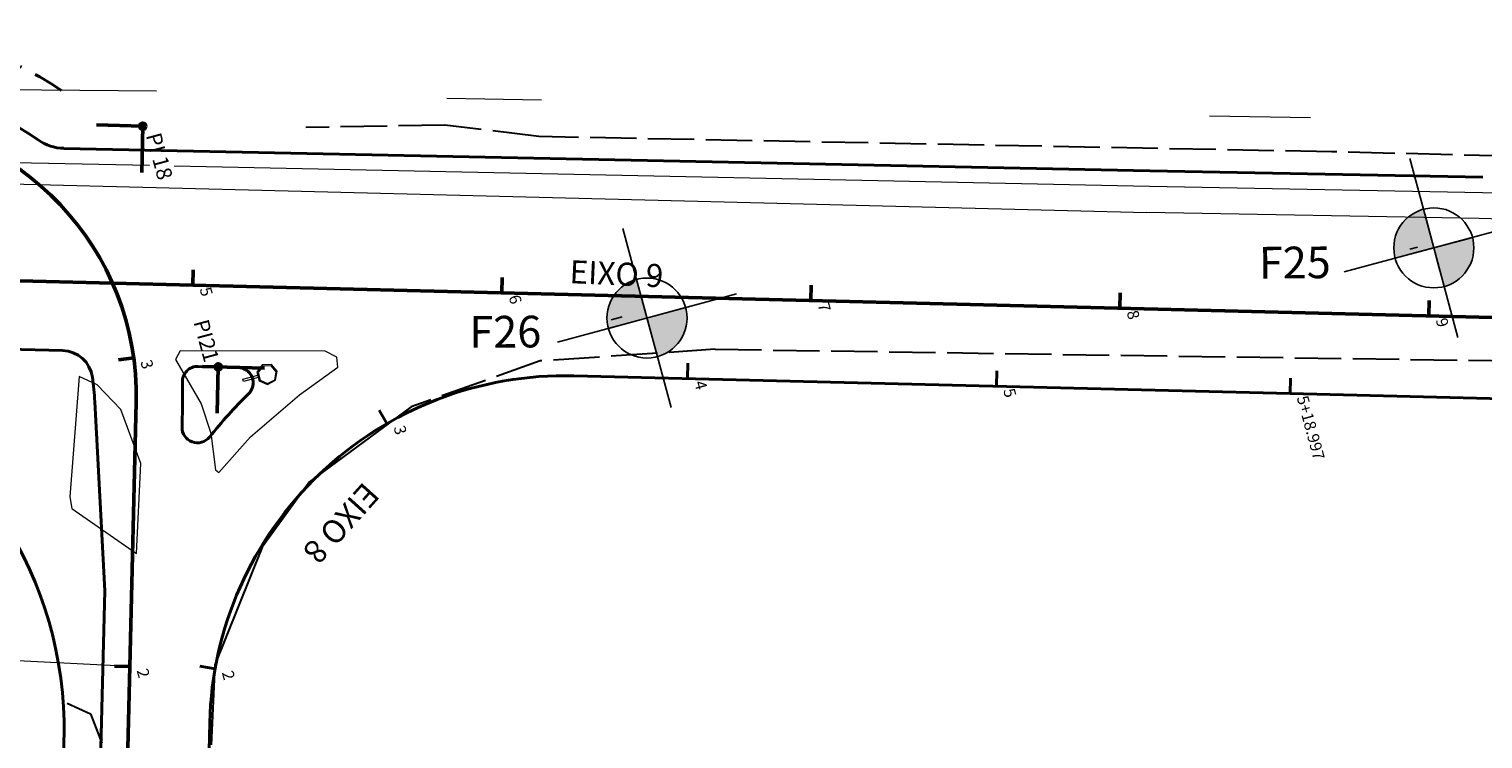
# Model space of a CAD drawing. Extents: x 179627 to 181905, y 1677733 to 1678565.
# Drawn here: x 180269 to 180363, y 1678406 to 1678452 of the extents above; entities that cross this region are included whole.
import ezdxf

# ---------------------------------------------------------------- set-up
doc = ezdxf.new("R2010")
doc.units = 0
doc.header["$MEASUREMENT"] = 0
for name, pattern in [('ACAD_ISO02W100', [15, 12, -3]), ('DASHDOT', [1, 0.5, -0.25, 0, -0.25]), ('LIN0', [0])]:
    doc.linetypes.add(name, pattern=pattern)
doc.layers.get('0').update_dxf_attribs({"linetype": 'CONTINUOUS'})
for name, color, linetype in [('_TG-EIXO 7', 7, 'CONTINUOUS'), ('_TGc', 7, 'CONTINUOUS'), ('aletraf', 7, 'CONTINUOUS'), ('ei8', 7, 'LIN0'), ('ei9', 7, 'LIN0'), ('FURO DE SOND.', 7, 'CONTINUOUS'), ('proj-CHRIS', 3, 'CONTINUOUS'), ('SECOES', 7, 'CONTINUOUS')]:
    doc.layers.add(name, color=color, linetype=linetype)
for name, color, linetype, lineweight in [('CANTO-PASSEIO-VIAD', 5, 'CONTINUOUS', 20), ('COTAS', 7, 'CONTINUOUS', 15), ('DIVISA_PRANCHAS', 7, 'CONTINUOUS', 25), ('EIXO_PROJ', 4, 'CONTINUOUS', 53), ('MEIO-FIO', 3, 'ACAD_ISO02W100', 30), ('MF-PROJETO', 6, 'CONTINUOUS', 40), ('MURO-CONCRETO', 47, 'FENCELINE2', 20), ('PASSEIO_PROJ', 7, 'DASHDOT', 40), ('PORTÃO', 120, 'PORTÃO', 18), ('RN', 3, 'CONTINUOUS', 20), ('trilho-trem', 35, 'MURO_TREM_TRECHO', 9)]:
    doc.layers.add(name, color=color, linetype=linetype, lineweight=lineweight)
doc.layers.get('COTAS').off()
doc.layers.get('DIVISA_PRANCHAS').off()
doc.styles.add('ROMANS', font='romans')
doc.styles.get("Standard").update_dxf_attribs({"font": 'ARIAL.TTF'})
doc.linetypes.add('FENCELINE2', pattern='A,0.25,-0.1,[132,ltypeshp.shx,S=0.1,R=0,X=-0.1,Y=0],-0.1,1', length=1.45)
doc.linetypes.add('MURO_TREM_TRECHO', pattern='A,0.1,-0.05,["W",Standard,S=0.1,R=0,X=-0.05,Y=-0.05],-0.05', length=0.2)
doc.linetypes.add('PORTÃO', pattern='A,0.1,-0.0005,["Z",Standard,S=0.2,R=0,X=-0.1,Y=-0.1],-0.0005', length=0.101)

# ---------------------------------------------------------------- blocks, each defined once
blk = doc.blocks.new('SIMB5')
at = {"color": 0}
blk.add_point((0, 0), dxfattribs=at)
for tag in ['COTA', 'PONTO', 'DESC']:
    blk.add_attdef(tag, (0, 0), '', height=1)
blk = doc.blocks.new('est')
at = {"layer": 'EIXO_PROJ'}
blk.add_line((0, 0), (0, 1), dxfattribs=at)
blk = doc.blocks.new('eeee')
at = {"layer": 'MF-PROJETO', "ltscale": 0.35}
blk.add_line((0, 0), (0, 1), dxfattribs=at)

msp = doc.modelspace()

# ---------------------------------------------------------------- hatches: boundary and pattern name
at = {"layer": 'EIXO_PROJ'}
h = msp.add_hatch(color=256, dxfattribs=at)
edge = h.paths.add_edge_path()
edge.add_arc((180276.472, 1678445.722), 0.2, 0, 360)
h = msp.add_hatch(color=256, dxfattribs=at)
edge = h.paths.add_edge_path()
edge.add_arc((180281.352, 1678430.142), 0.2, 0, 360)
at = {"layer": 'FURO DE SOND.', "ltscale": 0.25}
h = msp.add_hatch(color=7, dxfattribs=at)
h.paths.add_polyline_path([(180359.339, 1678437.667), (180360.007, 1678437.847), (180359.735, 1678438.856), (180357.627, 1678438.866, 0.118081), (180357.423, 1678437.677)])
h.paths.add_polyline_path([(180362.589, 1678437.649, 0.085095), (180362.508, 1678438.52), (180360.007, 1678437.847), (180360.057, 1678437.663)])
h.paths.add_polyline_path([(180362.589, 1678437.649), (180360.057, 1678437.663), (180360.681, 1678435.346, 0.317913)])
h.paths.add_polyline_path([(180359.735, 1678438.856), (180359.334, 1678440.347, 0.229688), (180357.627, 1678438.866)])
for points in [[(180360.007, 1678437.847), (180359.611, 1678439.317), (180359.416, 1678440.042), (180359.334, 1678440.347, 0.339063), (180357.418, 1678437.847, 0.065896), (180357.507, 1678437.173)], [(180309.096, 1678433.304), (180308.699, 1678434.775), (180308.504, 1678435.499), (180308.422, 1678435.804, 0.339063), (180306.506, 1678433.304, 0.065896), (180306.595, 1678432.63)]]:
    msp.add_hatch(color=7, dxfattribs=at).paths.add_polyline_path(points)
h = msp.add_hatch(color=7, dxfattribs=at)
h.paths.add_polyline_path([(180308.427, 1678433.124), (180309.096, 1678433.304), (180308.824, 1678434.313), (180306.715, 1678434.323, 0.118081), (180306.512, 1678433.134)])
h.paths.add_polyline_path([(180311.677, 1678433.106, 0.085095), (180311.596, 1678433.978), (180309.096, 1678433.304), (180309.145, 1678433.12)])
h.paths.add_polyline_path([(180311.677, 1678433.106), (180309.145, 1678433.12), (180309.769, 1678430.804, 0.317913)])
h.paths.add_polyline_path([(180308.824, 1678434.313), (180308.422, 1678435.804, 0.229688), (180306.715, 1678434.323)])

# ---------------------------------------------------------------- linework, layer by layer
at = {"layer": 'CANTO-PASSEIO-VIAD'}
for p, q in [((180278.892, 1678431.178), (180278.59, 1678430.615)), ((180278.892, 1678431.178), (180278.59, 1678430.615)), ((180278.59, 1678430.615), (180280.253, 1678427.761)), ((180278.59, 1678430.615), (180280.253, 1678427.761)), ((180288.279, 1678431.15), (180278.892, 1678431.178)), ((180288.279, 1678431.15), (180278.892, 1678431.178)), ((180289.037, 1678430.766), (180288.279, 1678431.15)), ((180289.037, 1678430.766), (180288.279, 1678431.15)), ((180289.1, 1678430.117), (180289.037, 1678430.766)), ((180289.1, 1678430.117), (180289.037, 1678430.766)), ((180272.352, 1678429.531), (180271.741, 1678421.728)), ((180272.352, 1678429.531), (180271.741, 1678421.728)), ((180273.522, 1678428.989), (180272.352, 1678429.531)), ((180273.522, 1678428.989), (180272.352, 1678429.531)), ((180286.606, 1678428.332), (180289.1, 1678430.117)), ((180286.606, 1678428.332), (180289.1, 1678430.117)), ((180275.046, 1678427.389), (180273.522, 1678428.989)), ((180275.046, 1678427.389), (180273.522, 1678428.989)), ((180280.253, 1678427.761), (180280.881, 1678425.846)), ((180280.253, 1678427.761), (180280.881, 1678425.846)), ((180283.438, 1678425.617), (180286.606, 1678428.332)), ((180283.438, 1678425.617), (180286.606, 1678428.332)), ((180276.352, 1678423.899), (180275.046, 1678427.389)), ((180276.352, 1678423.899), (180275.046, 1678427.389)), ((180280.881, 1678425.846), (180281.173, 1678423.485)), ((180280.881, 1678425.846), (180281.173, 1678423.485)), ((180281.381, 1678423.309), (180283.438, 1678425.617)), ((180281.381, 1678423.309), (180283.438, 1678425.617)), ((180276.056, 1678418.069), (180276.352, 1678423.899)), ((180276.056, 1678418.069), (180276.352, 1678423.899)), ((180281.173, 1678423.485), (180281.381, 1678423.309)), ((180281.173, 1678423.485), (180281.381, 1678423.309)), ((180271.741, 1678421.728), (180271.87, 1678420.974)), ((180271.741, 1678421.728), (180271.87, 1678420.974)), ((180271.87, 1678420.974), (180276.056, 1678418.069)), ((180271.87, 1678420.974), (180276.056, 1678418.069))]:
    msp.add_line(p, q, dxfattribs=at)
at = {"layer": 'EIXO_PROJ'}
for p, q in [((180273.474, 1678445.812), (180276.472, 1678445.722)), ((180273.474, 1678445.812), (180276.472, 1678445.722)), ((180276.401, 1678442.722), (180276.472, 1678445.722)), ((180276.401, 1678442.722), (180276.472, 1678445.722)), ((180279.716, 1678435.435), (180279.741, 1678436.434)), ((180279.716, 1678435.435), (180279.741, 1678436.434)), ((180280.345, 1678430.167), (180284.351, 1678430.067)), ((180280.345, 1678430.167), (180284.351, 1678430.067)), ((180281.281, 1678427.143), (180281.352, 1678430.142)), ((180281.281, 1678427.143), (180281.352, 1678430.142))]:
    msp.add_line(p, q, dxfattribs=at)
at = {"layer": 'EIXO_PROJ', "ltscale": 3}
for p, q in [((180179.747, 1678437.932), (180279.716, 1678435.435)), ((180179.747, 1678437.932), (180279.716, 1678435.435)), ((180279.716, 1678435.435), (180581.784, 1678427.89)), ((180279.716, 1678435.435), (180581.784, 1678427.89)), ((180275.638, 1678410.742), (180276.046, 1678427.841)), ((180275.638, 1678410.742), (180276.046, 1678427.841)), ((180275.161, 1678390.748), (180275.638, 1678410.742)), ((180275.161, 1678390.748), (180275.638, 1678410.742))]:
    msp.add_line(p, q, dxfattribs=at)
at = {"layer": 'EIXO_PROJ'}
for centre in [(180276.472, 1678445.722), (180276.472, 1678445.722), (180281.352, 1678430.142), (180281.352, 1678430.142)]:
    msp.add_circle(centre, 0.2, dxfattribs=at)
at = {"layer": 'EIXO_PROJ', "ltscale": 3}
msp.add_arc((180258.051, 1678428.27), 18, 358.6336, 88.26833, dxfattribs=at)
msp.add_arc((180258.051, 1678428.27), 18, 358.6336, 88.26833, dxfattribs=at)
at = {"layer": 'FURO DE SOND.', "color": 7, "ltscale": 0.25}
for p, q in [((180359.334, 1678440.347), (180358.446, 1678443.64)), ((180359.334, 1678440.347), (180360.681, 1678435.346)), ((180359.611, 1678439.317), (180359.416, 1678440.042)), ((180359.611, 1678439.317), (180359.416, 1678440.042)), ((180359.611, 1678439.317), (180359.416, 1678440.042)), ((180359.611, 1678439.317), (180359.416, 1678440.042)), ((180359.611, 1678439.317), (180359.416, 1678440.042)), ((180359.611, 1678439.317), (180359.416, 1678440.042)), ((180359.611, 1678439.317), (180359.416, 1678440.042)), ((180359.611, 1678439.317), (180359.416, 1678440.042)), ((180359.611, 1678439.317), (180359.416, 1678440.042)), ((180359.611, 1678439.317), (180359.416, 1678440.042)), ((180359.611, 1678439.317), (180359.416, 1678440.042)), ((180359.611, 1678439.317), (180359.416, 1678440.042)), ((180359.611, 1678439.317), (180359.416, 1678440.042)), ((180359.611, 1678439.317), (180359.416, 1678440.042)), ((180359.611, 1678439.317), (180359.416, 1678440.042)), ((180359.611, 1678439.317), (180359.416, 1678440.042)), ((180359.611, 1678439.317), (180359.416, 1678440.042)), ((180359.611, 1678439.317), (180359.416, 1678440.042)), ((180359.611, 1678439.317), (180359.416, 1678440.042)), ((180359.611, 1678439.317), (180359.416, 1678440.042)), ((180359.611, 1678439.317), (180359.416, 1678440.042)), ((180359.611, 1678439.317), (180359.416, 1678440.042)), ((180359.611, 1678439.317), (180359.416, 1678440.042)), ((180359.611, 1678439.317), (180359.416, 1678440.042)), ((180359.611, 1678439.317), (180359.416, 1678440.042)), ((180308.422, 1678435.804), (180307.534, 1678439.097)), ((180365.801, 1678439.408), (180354.214, 1678436.286)), ((180359.611, 1678439.317), (180360.404, 1678436.376)), ((180359.611, 1678439.317), (180360.404, 1678436.376)), ((180359.611, 1678439.317), (180360.404, 1678436.376)), ((180359.611, 1678439.317), (180360.404, 1678436.376)), ((180359.611, 1678439.317), (180360.404, 1678436.376)), ((180359.611, 1678439.317), (180360.404, 1678436.376)), ((180359.611, 1678439.317), (180360.404, 1678436.376)), ((180359.611, 1678439.317), (180360.404, 1678436.376)), ((180359.611, 1678439.317), (180360.404, 1678436.376)), ((180359.611, 1678439.317), (180360.404, 1678436.376)), ((180359.611, 1678439.317), (180360.404, 1678436.376)), ((180359.611, 1678439.317), (180360.404, 1678436.376)), ((180359.611, 1678439.317), (180360.404, 1678436.376)), ((180359.611, 1678439.317), (180360.404, 1678436.376)), ((180359.611, 1678439.317), (180360.404, 1678436.376)), ((180359.611, 1678439.317), (180360.404, 1678436.376)), ((180359.611, 1678439.317), (180360.404, 1678436.376)), ((180359.611, 1678439.317), (180360.404, 1678436.376)), ((180359.611, 1678439.317), (180360.404, 1678436.376)), ((180359.611, 1678439.317), (180360.404, 1678436.376)), ((180359.611, 1678439.317), (180360.404, 1678436.376)), ((180359.611, 1678439.317), (180360.404, 1678436.376)), ((180359.611, 1678439.317), (180360.404, 1678436.376)), ((180359.611, 1678439.317), (180360.404, 1678436.376)), ((180362.508, 1678438.52), (180357.507, 1678437.173)), ((180358.942, 1678437.899), (180358.459, 1678437.769)), ((180358.942, 1678437.899), (180358.459, 1678437.769)), ((180358.942, 1678437.899), (180358.459, 1678437.769)), ((180358.942, 1678437.899), (180358.459, 1678437.769)), ((180358.942, 1678437.899), (180358.459, 1678437.769)), ((180358.942, 1678437.899), (180358.459, 1678437.769)), ((180361.478, 1678438.243), (180362.202, 1678438.438)), ((180361.478, 1678438.243), (180362.202, 1678438.438)), ((180361.478, 1678438.243), (180362.202, 1678438.438)), ((180361.478, 1678438.243), (180362.202, 1678438.438)), ((180361.478, 1678438.243), (180362.202, 1678438.438)), ((180361.478, 1678438.243), (180362.202, 1678438.438)), ((180361.478, 1678438.243), (180362.202, 1678438.438)), ((180361.478, 1678438.243), (180362.202, 1678438.438)), ((180361.478, 1678438.243), (180362.202, 1678438.438)), ((180361.478, 1678438.243), (180362.202, 1678438.438)), ((180361.478, 1678438.243), (180362.202, 1678438.438)), ((180361.478, 1678438.243), (180362.202, 1678438.438)), ((180361.478, 1678438.243), (180362.202, 1678438.438)), ((180361.478, 1678438.243), (180362.202, 1678438.438)), ((180361.478, 1678438.243), (180362.202, 1678438.438)), ((180361.478, 1678438.243), (180362.202, 1678438.438)), ((180361.478, 1678438.243), (180362.202, 1678438.438)), ((180361.478, 1678438.243), (180362.202, 1678438.438)), ((180361.478, 1678438.243), (180362.202, 1678438.438)), ((180361.478, 1678438.243), (180362.202, 1678438.438)), ((180361.478, 1678438.243), (180362.202, 1678438.438)), ((180361.478, 1678438.243), (180362.202, 1678438.438)), ((180361.478, 1678438.243), (180362.202, 1678438.438)), ((180361.478, 1678438.243), (180362.202, 1678438.438)), ((180361.478, 1678438.243), (180362.202, 1678438.438)), ((180360.186, 1678437.182), (180360.316, 1678436.7)), ((180360.186, 1678437.182), (180360.316, 1678436.7)), ((180360.186, 1678437.182), (180360.316, 1678436.7)), ((180360.186, 1678437.182), (180360.316, 1678436.7)), ((180360.186, 1678437.182), (180360.316, 1678436.7)), ((180360.186, 1678437.182), (180360.316, 1678436.7)), ((180360.186, 1678437.182), (180360.316, 1678436.7)), ((180360.186, 1678437.182), (180360.316, 1678436.7)), ((180360.186, 1678437.182), (180360.316, 1678436.7)), ((180360.186, 1678437.182), (180360.316, 1678436.7)), ((180308.422, 1678435.804), (180309.769, 1678430.804)), ((180361.568, 1678432.053), (180360.681, 1678435.346)), ((180314.889, 1678434.865), (180303.302, 1678431.743)), ((180308.699, 1678434.775), (180309.492, 1678431.833)), ((180308.699, 1678434.775), (180309.492, 1678431.833)), ((180308.699, 1678434.775), (180309.492, 1678431.833)), ((180308.699, 1678434.775), (180309.492, 1678431.833)), ((180308.699, 1678434.775), (180309.492, 1678431.833)), ((180308.699, 1678434.775), (180309.492, 1678431.833)), ((180308.699, 1678434.775), (180309.492, 1678431.833)), ((180308.699, 1678434.775), (180309.492, 1678431.833)), ((180308.699, 1678434.775), (180309.492, 1678431.833)), ((180308.699, 1678434.775), (180309.492, 1678431.833)), ((180308.699, 1678434.775), (180309.492, 1678431.833)), ((180308.699, 1678434.775), (180309.492, 1678431.833)), ((180308.699, 1678434.775), (180309.492, 1678431.833)), ((180308.699, 1678434.775), (180309.492, 1678431.833)), ((180308.699, 1678434.775), (180309.492, 1678431.833)), ((180308.699, 1678434.775), (180309.492, 1678431.833)), ((180308.699, 1678434.775), (180309.492, 1678431.833)), ((180308.699, 1678434.775), (180309.492, 1678431.833)), ((180308.699, 1678434.775), (180309.492, 1678431.833)), ((180308.699, 1678434.775), (180309.492, 1678431.833)), ((180308.699, 1678434.775), (180309.492, 1678431.833)), ((180308.699, 1678434.775), (180309.492, 1678431.833)), ((180308.699, 1678434.775), (180309.492, 1678431.833)), ((180308.699, 1678434.775), (180309.492, 1678431.833)), ((180308.699, 1678434.775), (180309.492, 1678431.833)), ((180308.831, 1678434.284), (180308.701, 1678434.767)), ((180308.831, 1678434.284), (180308.701, 1678434.767)), ((180308.831, 1678434.284), (180308.701, 1678434.767)), ((180308.831, 1678434.284), (180308.701, 1678434.767)), ((180308.831, 1678434.284), (180308.701, 1678434.767)), ((180308.831, 1678434.284), (180308.701, 1678434.767)), ((180308.831, 1678434.284), (180308.701, 1678434.767)), ((180308.831, 1678434.284), (180308.701, 1678434.767)), ((180308.831, 1678434.284), (180308.701, 1678434.767)), ((180308.831, 1678434.284), (180308.701, 1678434.767)), ((180311.596, 1678433.978), (180306.595, 1678432.63)), ((180307.497, 1678433.382), (180306.773, 1678433.187)), ((180307.497, 1678433.382), (180306.773, 1678433.187)), ((180307.497, 1678433.382), (180306.773, 1678433.187)), ((180307.497, 1678433.382), (180306.773, 1678433.187)), ((180307.497, 1678433.382), (180306.773, 1678433.187)), ((180307.497, 1678433.382), (180306.773, 1678433.187)), ((180310.566, 1678433.7), (180307.625, 1678432.908)), ((180310.566, 1678433.7), (180307.625, 1678432.908)), ((180310.566, 1678433.7), (180307.625, 1678432.908)), ((180310.566, 1678433.7), (180307.625, 1678432.908)), ((180310.566, 1678433.7), (180307.625, 1678432.908)), ((180310.566, 1678433.7), (180307.625, 1678432.908)), ((180310.566, 1678433.7), (180307.625, 1678432.908)), ((180310.566, 1678433.7), (180307.625, 1678432.908)), ((180310.566, 1678433.7), (180307.625, 1678432.908)), ((180310.566, 1678433.7), (180307.625, 1678432.908)), ((180310.566, 1678433.7), (180307.625, 1678432.908)), ((180310.566, 1678433.7), (180307.625, 1678432.908)), ((180310.566, 1678433.7), (180307.625, 1678432.908)), ((180310.566, 1678433.7), (180307.625, 1678432.908)), ((180310.566, 1678433.7), (180307.625, 1678432.908)), ((180310.566, 1678433.7), (180307.625, 1678432.908)), ((180310.566, 1678433.7), (180307.625, 1678432.908)), ((180310.566, 1678433.7), (180307.625, 1678432.908)), ((180310.566, 1678433.7), (180307.625, 1678432.908)), ((180310.566, 1678433.7), (180307.625, 1678432.908)), ((180310.566, 1678433.7), (180307.625, 1678432.908)), ((180310.566, 1678433.7), (180307.625, 1678432.908)), ((180310.566, 1678433.7), (180311.29, 1678433.895)), ((180310.566, 1678433.7), (180311.29, 1678433.895)), ((180310.566, 1678433.7), (180311.29, 1678433.895)), ((180310.566, 1678433.7), (180311.29, 1678433.895)), ((180310.566, 1678433.7), (180311.29, 1678433.895)), ((180310.566, 1678433.7), (180311.29, 1678433.895)), ((180310.566, 1678433.7), (180311.29, 1678433.895)), ((180310.566, 1678433.7), (180311.29, 1678433.895)), ((180310.566, 1678433.7), (180311.29, 1678433.895)), ((180310.566, 1678433.7), (180311.29, 1678433.895)), ((180310.566, 1678433.7), (180311.29, 1678433.895)), ((180310.566, 1678433.7), (180311.29, 1678433.895)), ((180310.566, 1678433.7), (180311.29, 1678433.895)), ((180310.566, 1678433.7), (180311.29, 1678433.895)), ((180310.566, 1678433.7), (180311.29, 1678433.895)), ((180310.566, 1678433.7), (180311.29, 1678433.895)), ((180310.566, 1678433.7), (180311.29, 1678433.895)), ((180310.566, 1678433.7), (180311.29, 1678433.895)), ((180310.566, 1678433.7), (180311.29, 1678433.895)), ((180310.566, 1678433.7), (180311.29, 1678433.895)), ((180310.566, 1678433.7), (180311.29, 1678433.895)), ((180310.566, 1678433.7), (180311.29, 1678433.895)), ((180310.566, 1678433.7), (180311.29, 1678433.895)), ((180310.566, 1678433.7), (180311.29, 1678433.895)), ((180310.566, 1678433.7), (180311.29, 1678433.895)), ((180310.566, 1678433.7), (180311.29, 1678433.895)), ((180307.625, 1678432.908), (180306.901, 1678432.713)), ((180307.625, 1678432.908), (180306.901, 1678432.713)), ((180307.625, 1678432.908), (180306.901, 1678432.713)), ((180307.625, 1678432.908), (180306.901, 1678432.713)), ((180307.625, 1678432.908), (180306.901, 1678432.713)), ((180309.364, 1678432.307), (180309.559, 1678431.583)), ((180309.364, 1678432.307), (180309.559, 1678431.583)), ((180309.364, 1678432.307), (180309.559, 1678431.583)), ((180309.364, 1678432.307), (180309.559, 1678431.583)), ((180309.364, 1678432.307), (180309.559, 1678431.583)), ((180309.364, 1678432.307), (180309.559, 1678431.583)), ((180309.364, 1678432.307), (180309.559, 1678431.583)), ((180309.364, 1678432.307), (180309.559, 1678431.583)), ((180309.364, 1678432.307), (180309.559, 1678431.583)), ((180309.364, 1678432.307), (180309.559, 1678431.583)), ((180309.364, 1678432.307), (180309.559, 1678431.583)), ((180309.364, 1678432.307), (180309.559, 1678431.583)), ((180309.364, 1678432.307), (180309.559, 1678431.583)), ((180309.364, 1678432.307), (180309.559, 1678431.583)), ((180309.364, 1678432.307), (180309.559, 1678431.583)), ((180309.364, 1678432.307), (180309.559, 1678431.583)), ((180309.364, 1678432.307), (180309.559, 1678431.583)), ((180309.364, 1678432.307), (180309.559, 1678431.583)), ((180309.364, 1678432.307), (180309.559, 1678431.583)), ((180309.364, 1678432.307), (180309.559, 1678431.583)), ((180310.657, 1678427.511), (180309.769, 1678430.804))]:
    msp.add_line(p, q, dxfattribs=at)
at = {"layer": 'FURO DE SOND.', "ltscale": 0.25}
for p, q in [((180360.988, 1678438.111), (180359.027, 1678437.582)), ((180360.988, 1678438.111), (180359.027, 1678437.582)), ((180360.988, 1678438.111), (180359.027, 1678437.582)), ((180360.988, 1678438.111), (180359.027, 1678437.582)), ((180360.988, 1678438.111), (180359.027, 1678437.582)), ((180360.988, 1678438.111), (180359.027, 1678437.582)), ((180360.988, 1678438.111), (180359.027, 1678437.582)), ((180360.988, 1678438.111), (180359.027, 1678437.582)), ((180360.988, 1678438.111), (180359.027, 1678437.582)), ((180360.988, 1678438.111), (180359.027, 1678437.582)), ((180360.988, 1678438.111), (180359.027, 1678437.582)), ((180360.988, 1678438.111), (180359.027, 1678437.582)), ((180360.988, 1678438.111), (180359.027, 1678437.582)), ((180360.988, 1678438.111), (180359.027, 1678437.582)), ((180360.988, 1678438.111), (180359.027, 1678437.582)), ((180360.988, 1678438.111), (180359.027, 1678437.582)), ((180360.988, 1678438.111), (180359.027, 1678437.582)), ((180360.988, 1678438.111), (180359.027, 1678437.582)), ((180360.988, 1678438.111), (180359.027, 1678437.582)), ((180360.988, 1678438.111), (180359.027, 1678437.582)), ((180360.988, 1678438.111), (180359.027, 1678437.582)), ((180359.027, 1678437.582), (180358.544, 1678437.452)), ((180359.027, 1678437.582), (180358.544, 1678437.452)), ((180359.027, 1678437.582), (180358.544, 1678437.452)), ((180359.027, 1678437.582), (180358.544, 1678437.452)), ((180360.186, 1678437.182), (180360.316, 1678436.7)), ((180360.186, 1678437.182), (180360.316, 1678436.7)), ((180360.186, 1678437.182), (180360.316, 1678436.7)), ((180360.186, 1678437.182), (180360.316, 1678436.7)), ((180360.186, 1678437.182), (180360.316, 1678436.7)), ((180360.186, 1678437.182), (180360.316, 1678436.7)), ((180360.186, 1678437.182), (180360.316, 1678436.7)), ((180360.186, 1678437.182), (180360.316, 1678436.7)), ((180360.186, 1678437.182), (180360.316, 1678436.7)), ((180360.186, 1678437.182), (180360.316, 1678436.7)), ((180360.271, 1678436.866), (180360.402, 1678436.383)), ((180360.271, 1678436.866), (180360.402, 1678436.383)), ((180360.271, 1678436.866), (180360.402, 1678436.383)), ((180360.271, 1678436.866), (180360.402, 1678436.383)), ((180360.271, 1678436.866), (180360.402, 1678436.383)), ((180308.831, 1678434.284), (180308.701, 1678434.767)), ((180308.831, 1678434.284), (180308.701, 1678434.767)), ((180308.831, 1678434.284), (180308.701, 1678434.767)), ((180308.831, 1678434.284), (180308.701, 1678434.767)), ((180308.831, 1678434.284), (180308.701, 1678434.767)), ((180308.831, 1678434.284), (180308.701, 1678434.767)), ((180308.831, 1678434.284), (180308.701, 1678434.767)), ((180308.831, 1678434.284), (180308.701, 1678434.767)), ((180308.831, 1678434.284), (180308.701, 1678434.767)), ((180308.831, 1678434.284), (180308.701, 1678434.767)), ((180308.831, 1678434.284), (180308.701, 1678434.767)), ((180308.831, 1678434.284), (180308.701, 1678434.767)), ((180308.831, 1678434.284), (180308.701, 1678434.767)), ((180308.831, 1678434.284), (180308.701, 1678434.767)), ((180308.831, 1678434.284), (180308.701, 1678434.767)), ((180308.831, 1678434.284), (180308.701, 1678434.767)), ((180309.492, 1678431.833), (180309.687, 1678431.109)), ((180309.492, 1678431.833), (180309.687, 1678431.109)), ((180309.492, 1678431.833), (180309.687, 1678431.109)), ((180309.492, 1678431.833), (180309.687, 1678431.109)), ((180309.492, 1678431.833), (180309.687, 1678431.109)), ((180309.492, 1678431.833), (180309.687, 1678431.109))]:
    msp.add_line(p, q, dxfattribs=at)
at = {"layer": 'FURO DE SOND.', "color": 7, "ltscale": 0.25}
for centre in [(180360.007, 1678437.847), (180309.096, 1678433.304)]:
    msp.add_circle(centre, 2.589, dxfattribs=at)
at = {"layer": 'MEIO-FIO', "ltscale": 0.25}
for p, q in [((180296.023, 1678445.791), (180287.026, 1678445.632)), ((180296.023, 1678445.791), (180287.026, 1678445.632)), ((180302.093, 1678445.049), (180296.023, 1678445.791)), ((180302.093, 1678445.049), (180296.023, 1678445.791)), ((180353.401, 1678444.063), (180302.093, 1678445.049)), ((180353.401, 1678444.063), (180302.093, 1678445.049)), ((180417.457, 1678442.512), (180353.401, 1678444.063)), ((180417.457, 1678442.512), (180353.401, 1678444.063)), ((180313.514, 1678431.281), (180302.178, 1678430.524)), ((180313.514, 1678431.281), (180302.178, 1678430.524)), ((180313.514, 1678431.281), (180377.835, 1678430.348)), ((180313.514, 1678431.281), (180377.835, 1678430.348)), ((180302.178, 1678430.524), (180293.842, 1678427.558)), ((180302.178, 1678430.524), (180293.842, 1678427.558))]:
    msp.add_line(p, q, dxfattribs=at)
at = {"layer": 'MEIO-FIO', "ltscale": 10}
for p, q in [((180293.842, 1678427.558), (180287.261, 1678422.697)), ((180293.842, 1678427.558), (180287.261, 1678422.697)), ((180287.261, 1678422.697), (180284.185, 1678418.472)), ((180287.261, 1678422.697), (180284.185, 1678418.472)), ((180284.185, 1678418.472), (180281.139, 1678410.858)), ((180284.185, 1678418.472), (180281.139, 1678410.858)), ((180281.139, 1678410.858), (180280.905, 1678405.677)), ((180281.139, 1678410.858), (180280.905, 1678405.677)), ((180271.58, 1678408.377), (180273.095, 1678407.679)), ((180271.58, 1678408.377), (180273.095, 1678407.679))]:
    msp.add_line(p, q, dxfattribs=at)
at = {"layer": 'MEIO-FIO'}
msp.add_line((180273.095, 1678407.679), (180273.822, 1678405.792), dxfattribs=at)
msp.add_line((180273.095, 1678407.679), (180273.822, 1678405.792), dxfattribs=at)
at = {"layer": 'MF-PROJETO', "ltscale": 0.35}
for p, q in [((180341.631, 1678442.827), (180271.362, 1678444.289)), ((180341.631, 1678442.827), (180271.362, 1678444.289)), ((180363.183, 1678442.417), (180341.63, 1678442.827)), ((180363.183, 1678442.417), (180341.63, 1678442.827)), ((180256.732, 1678431.557), (180271.282, 1678431.194)), ((180256.732, 1678431.557), (180271.282, 1678431.194)), ((180280.057, 1678430.175), (180282.634, 1678430.11)), ((180280.057, 1678430.175), (180282.634, 1678430.11)), ((180274.005, 1678415.657), (180273.367, 1678427.888)), ((180274.005, 1678415.657), (180273.367, 1678427.888)), ((180279.009, 1678426.25), (180279.045, 1678427.753)), ((180279.009, 1678426.25), (180279.045, 1678427.753)), ((180272.933, 1678370.737), (180274.005, 1678415.657)), ((180272.933, 1678370.737), (180274.005, 1678415.657)), ((180270.656, 1678370.784), (180271.386, 1678406.656)), ((180270.656, 1678370.784), (180271.386, 1678406.656))]:
    msp.add_line(p, q, dxfattribs=at)
msp.add_lwpolyline([(180280.41, 1678390.63), (180280.803, 1678407.123, -0.414542), (180304.371, 1678429.567), (180350.702, 1678428.41)], format="xyb", dxfattribs=at)
msp.add_lwpolyline([(180280.41, 1678390.63), (180280.803, 1678407.123, -0.414542), (180304.371, 1678429.567), (180350.702, 1678428.41)], format="xyb", dxfattribs=at)
msp.add_lwpolyline([(180350.702, 1678428.41), (180581.653, 1678422.642)], dxfattribs=at)
msp.add_lwpolyline([(180350.702, 1678428.41), (180581.653, 1678422.642)], dxfattribs=at)
for centre, radius, start, end in [((180258.051, 1678428.27), 20.25, 54.88453, 88.26833), ((180258.051, 1678428.27), 20.25, 54.88453, 88.26833), ((180271.425, 1678447.289), 3, 234.88453, 268.80757), ((180271.425, 1678447.289), 3, 234.88453, 268.80757), ((180271.232, 1678429.195), 2, 8.1869, 88.56929), ((180271.232, 1678429.195), 2, 8.1869, 88.56929), ((180246.381, 1678406.697), 25, 358.98062, 66.66103), ((180246.381, 1678406.697), 25, 358.98062, 66.66103), ((180255.773, 1678426.971), 17.618, 2.98477, 8.1869), ((180255.773, 1678426.971), 17.618, 2.98477, 8.1869), ((180280.032, 1678429.175), 1, 88.56929, 182.35643), ((180280.032, 1678429.175), 1, 88.56929, 182.35643), ((180282.609, 1678429.11), 1, 314.58438, 88.56929), ((180282.609, 1678429.11), 1, 314.58438, 88.56929), ((180258.051, 1678428.27), 21, 358.58017, 2.35643), ((180258.051, 1678428.27), 21, 358.58017, 2.35643), ((180305.774, 1678405.607), 32, 134.58438, 141.33163), ((180305.774, 1678405.607), 32, 134.58438, 141.33163), ((180280.008, 1678426.226), 1, 178.63342, 321.33163), ((180280.008, 1678426.226), 1, 178.63342, 321.33163)]:
    msp.add_arc(centre, radius, start, end, dxfattribs=at)
at = {"layer": 'MURO-CONCRETO'}
for p, q in [((180282.94, 1678429.338), (180283.905, 1678429.598)), ((180282.94, 1678429.338), (180283.905, 1678429.598)), ((180283.944, 1678429.453), (180282.979, 1678429.193)), ((180283.944, 1678429.453), (180282.979, 1678429.193)), ((180282.979, 1678429.193), (180282.94, 1678429.338)), ((180282.979, 1678429.193), (180282.94, 1678429.338))]:
    msp.add_line(p, q, dxfattribs=at)
for points in [[(180285.176, 1678429.858), (180284.79, 1678430.305), (180284.2, 1678430.282), (180283.849, 1678429.806), (180284.003, 1678429.236), (180284.545, 1678429), (180285.067, 1678429.277)], [(180285.176, 1678429.858), (180284.79, 1678430.305), (180284.2, 1678430.282), (180283.849, 1678429.806), (180284.003, 1678429.236), (180284.545, 1678429), (180285.067, 1678429.277)], [(180285.108, 1678429.822), (180284.767, 1678430.217), (180284.246, 1678430.197), (180283.936, 1678429.777), (180284.072, 1678429.273), (180284.551, 1678429.065), (180285.012, 1678429.31)], [(180285.108, 1678429.822), (180284.767, 1678430.217), (180284.246, 1678430.197), (180283.936, 1678429.777), (180284.072, 1678429.273), (180284.551, 1678429.065), (180285.012, 1678429.31)]]:
    msp.add_lwpolyline(points, close=True, dxfattribs=at)
at = {"layer": 'PASSEIO_PROJ', "ltscale": 4}
msp.add_arc((180258.051, 1678428.27), 23.75, 56.33106, 88.26833, dxfattribs=at)
msp.add_arc((180258.051, 1678428.27), 23.75, 56.33106, 88.26833, dxfattribs=at)
at = {"layer": 'PORTÃO', "ltscale": 4}
for p, q in [((180277.354, 1678447.986), (180267.437, 1678448.067)), ((180277.354, 1678447.986), (180267.437, 1678448.067)), ((180302.278, 1678447.414), (180296.143, 1678447.524)), ((180302.278, 1678447.414), (180296.143, 1678447.524)), ((180345.494, 1678446.397), (180352.03, 1678446.279)), ((180345.494, 1678446.397), (180352.03, 1678446.279))]:
    msp.add_line(p, q, dxfattribs=at)
at = {"layer": 'RN'}
msp.add_lwpolyline([(180275.638, 1678410.742), (180260.657, 1678411.502)], dxfattribs=at)
msp.add_lwpolyline([(180275.638, 1678410.742), (180260.657, 1678411.502)], dxfattribs=at)
at = {"layer": 'trilho-trem', "ltscale": 5}
for p, q in [((180276.91, 1678443.174), (180260.861, 1678443.508)), ((180276.91, 1678443.174), (180260.861, 1678443.508)), ((180341.611, 1678441.827), (180278.505, 1678443.14)), ((180341.611, 1678441.827), (180278.505, 1678443.14)), ((180261.271, 1678442.147), (180341.443, 1678440.145)), ((180261.271, 1678442.147), (180341.443, 1678440.145)), ((180363.164, 1678441.417), (180341.611, 1678441.827)), ((180363.164, 1678441.417), (180341.611, 1678441.827)), ((180432.712, 1678439.793), (180363.164, 1678441.417)), ((180432.712, 1678439.793), (180363.164, 1678441.417)), ((180362.941, 1678439.739), (180341.443, 1678440.145)), ((180362.941, 1678439.739), (180341.443, 1678440.145)), ((180432.666, 1678438.13), (180362.941, 1678439.739)), ((180432.666, 1678438.13), (180362.941, 1678439.739))]:
    msp.add_line(p, q, dxfattribs=at)

# ---------------------------------------------------------------- block references
at = {"layer": '_TG-EIXO 7', "color": 3}
ref = msp.add_blockref('SIMB5', (180275.882, 1678430.73), dxfattribs=dict(at, rotation=285.0803819535626))
ref.add_attrib('PONTO', '3', (180276.311, 1678430.483), dxfattribs={"color": 1, "height": 0.75, "rotation": 285.08038, "style": 'ROMANS'})
ref = msp.add_blockref('SIMB5', (180275.882, 1678430.73), dxfattribs=dict(at, rotation=285.080381959407))
ref.add_attrib('PONTO', '3', (180276.311, 1678430.483), dxfattribs={"color": 1, "height": 0.75, "rotation": 285.08038, "style": 'ROMANS'})
ref = msp.add_blockref('SIMB5', (180275.638, 1678410.742), dxfattribs=dict(at, rotation=285.0803819535626))
ref.add_attrib('PONTO', '2', (180276.067, 1678410.495), dxfattribs={"color": 1, "height": 0.75, "rotation": 285.08038, "style": 'ROMANS'})
ref = msp.add_blockref('SIMB5', (180275.638, 1678410.742), dxfattribs=dict(at, rotation=285.080381959407))
ref.add_attrib('PONTO', '2', (180276.067, 1678410.495), dxfattribs={"color": 1, "height": 0.75, "rotation": 285.08038, "style": 'ROMANS'})
at = {"layer": 'COTAS'}
for p, rotation in [((180299.71, 1678434.935), 358.5692886541317), ((180299.71, 1678434.935), 358.5692886512268), ((180319.704, 1678434.436), 358.5692886541317), ((180319.704, 1678434.436), 358.5692886512268), ((180339.697, 1678433.937), 358.5692886541317), ((180339.697, 1678433.937), 358.5692886512268), ((180359.691, 1678433.437), 358.5692886541317), ((180359.691, 1678433.437), 358.5692886512268)]:
    msp.add_blockref('est', p, dxfattribs=dict(at, rotation=rotation))
at = {"layer": 'DIVISA_PRANCHAS', "linetype": 'Continuous'}
for p, rotation in [((180275.882, 1678430.73), 97.85297699337013), ((180275.882, 1678430.73), 97.85297698869394), ((180275.638, 1678410.742), 88.63333599709637), ((180275.638, 1678410.742), 88.63333599829343)]:
    msp.add_blockref('est', p, dxfattribs=dict(at, rotation=rotation))
at = {"layer": 'ei8', "color": 3}
ref = msp.add_blockref('SIMB5', (180311.717, 1678429.384), dxfattribs=dict(at, rotation=285.0803819535626))
ref.add_attrib('PONTO', '4', (180312.146, 1678429.137), dxfattribs={"color": 1, "height": 0.75, "rotation": 285.08038, "style": 'ROMANS'})
ref = msp.add_blockref('SIMB5', (180311.717, 1678429.384), dxfattribs=dict(at, rotation=285.080381959407))
ref.add_attrib('PONTO', '4', (180312.146, 1678429.137), dxfattribs={"color": 1, "height": 0.75, "rotation": 285.08038, "style": 'ROMANS'})
ref = msp.add_blockref('SIMB5', (180331.711, 1678428.884), dxfattribs=dict(at, rotation=285.0803819535626))
ref.add_attrib('PONTO', '5', (180332.14, 1678428.638), dxfattribs={"color": 1, "height": 0.75, "rotation": 285.08038, "style": 'ROMANS'})
ref = msp.add_blockref('SIMB5', (180331.711, 1678428.884), dxfattribs=dict(at, rotation=285.080381959407))
ref.add_attrib('PONTO', '5', (180332.14, 1678428.638), dxfattribs={"color": 1, "height": 0.75, "rotation": 285.08038, "style": 'ROMANS'})
ref = msp.add_blockref('SIMB5', (180350.702, 1678428.41), dxfattribs=dict(at, rotation=285.0803819535626))
ref.add_attrib('PONTO', '5+18.997', (180351.131, 1678428.163), dxfattribs={"color": 1, "height": 0.75, "rotation": 285.08038, "style": 'ROMANS'})
ref = msp.add_blockref('SIMB5', (180350.702, 1678428.41), dxfattribs=dict(at, rotation=285.080381959407))
ref.add_attrib('PONTO', '5+18.997', (180351.131, 1678428.163), dxfattribs={"color": 1, "height": 0.75, "rotation": 285.08038, "style": 'ROMANS'})
ref = msp.add_blockref('SIMB5', (180292.267, 1678426.476), dxfattribs=dict(at, rotation=285.0803819535626))
ref.add_attrib('PONTO', '3', (180292.696, 1678426.229), dxfattribs={"color": 1, "height": 0.75, "rotation": 285.08038, "style": 'ROMANS'})
ref = msp.add_blockref('SIMB5', (180292.267, 1678426.476), dxfattribs=dict(at, rotation=285.080381959407))
ref.add_attrib('PONTO', '3', (180292.696, 1678426.229), dxfattribs={"color": 1, "height": 0.75, "rotation": 285.08038, "style": 'ROMANS'})
ref = msp.add_blockref('SIMB5', (180281.152, 1678410.605), dxfattribs=dict(at, rotation=285.0803819535626))
ref.add_attrib('PONTO', '2', (180281.581, 1678410.358), dxfattribs={"color": 1, "height": 0.75, "rotation": 285.08038, "style": 'ROMANS'})
ref = msp.add_blockref('SIMB5', (180281.152, 1678410.605), dxfattribs=dict(at, rotation=285.080381959407))
ref.add_attrib('PONTO', '2', (180281.581, 1678410.358), dxfattribs={"color": 1, "height": 0.75, "rotation": 285.08038, "style": 'ROMANS'})
at = {"layer": 'ei9', "color": 3}
ref = msp.add_blockref('SIMB5', (180279.716, 1678435.435), dxfattribs=dict(at, rotation=285.0803819535626))
ref.add_attrib('PONTO', '5', (180280.145, 1678435.188), dxfattribs={"color": 1, "height": 0.75, "rotation": 285.08038, "style": 'ROMANS'})
ref = msp.add_blockref('SIMB5', (180279.716, 1678435.435), dxfattribs=dict(at, rotation=285.080381959407))
ref.add_attrib('PONTO', '5', (180280.145, 1678435.188), dxfattribs={"color": 1, "height": 0.75, "rotation": 285.08038, "style": 'ROMANS'})
ref = msp.add_blockref('SIMB5', (180299.71, 1678434.935), dxfattribs=dict(at, rotation=285.0803819535626))
ref.add_attrib('PONTO', '6', (180300.139, 1678434.689), dxfattribs={"color": 1, "height": 0.75, "rotation": 285.08038, "style": 'ROMANS'})
ref = msp.add_blockref('SIMB5', (180299.71, 1678434.935), dxfattribs=dict(at, rotation=285.080381959407))
ref.add_attrib('PONTO', '6', (180300.139, 1678434.689), dxfattribs={"color": 1, "height": 0.75, "rotation": 285.08038, "style": 'ROMANS'})
ref = msp.add_blockref('SIMB5', (180319.704, 1678434.436), dxfattribs=dict(at, rotation=285.0803819535626))
ref.add_attrib('PONTO', '7', (180320.133, 1678434.189), dxfattribs={"color": 1, "height": 0.75, "rotation": 285.08038, "style": 'ROMANS'})
ref = msp.add_blockref('SIMB5', (180319.704, 1678434.436), dxfattribs=dict(at, rotation=285.080381959407))
ref.add_attrib('PONTO', '7', (180320.133, 1678434.189), dxfattribs={"color": 1, "height": 0.75, "rotation": 285.08038, "style": 'ROMANS'})
ref = msp.add_blockref('SIMB5', (180339.697, 1678433.937), dxfattribs=dict(at, rotation=285.0803819535626))
ref.add_attrib('PONTO', '8', (180340.126, 1678433.69), dxfattribs={"color": 1, "height": 0.75, "rotation": 285.08038, "style": 'ROMANS'})
ref = msp.add_blockref('SIMB5', (180339.697, 1678433.937), dxfattribs=dict(at, rotation=285.080381959407))
ref.add_attrib('PONTO', '8', (180340.126, 1678433.69), dxfattribs={"color": 1, "height": 0.75, "rotation": 285.08038, "style": 'ROMANS'})
ref = msp.add_blockref('SIMB5', (180359.691, 1678433.437), dxfattribs=dict(at, rotation=285.0803819535626))
ref.add_attrib('PONTO', '9', (180360.12, 1678433.19), dxfattribs={"color": 1, "height": 0.75, "rotation": 285.08038, "style": 'ROMANS'})
ref = msp.add_blockref('SIMB5', (180359.691, 1678433.437), dxfattribs=dict(at, rotation=285.080381959407))
ref.add_attrib('PONTO', '9', (180360.12, 1678433.19), dxfattribs={"color": 1, "height": 0.75, "rotation": 285.08038, "style": 'ROMANS'})
at = {"layer": 'proj-CHRIS', "linetype": 'Continuous'}
for p, rotation in [((180275.882, 1678430.73), 97.8529769934532), ((180275.882, 1678430.73), 97.85297698869394), ((180275.638, 1678410.742), 88.63333599709637), ((180275.638, 1678410.742), 88.63333599829343)]:
    msp.add_blockref('est', p, dxfattribs=dict(at, rotation=rotation))
at = {"layer": 'proj-CHRIS', "color": 3}
ref = msp.add_blockref('SIMB5', (180275.882, 1678430.73), dxfattribs=dict(at, rotation=285.0803819535626))
ref.add_attrib('PONTO', '3', (180276.311, 1678430.483), dxfattribs={"layer": '_TGc', "color": 1, "height": 0.75, "rotation": 285.08038, "style": 'ROMANS'})
ref = msp.add_blockref('SIMB5', (180275.882, 1678430.73), dxfattribs=dict(at, rotation=285.080381959407))
ref.add_attrib('PONTO', '3', (180276.311, 1678430.483), dxfattribs={"layer": '_TGc', "color": 1, "height": 0.75, "rotation": 285.08038, "style": 'ROMANS'})
ref = msp.add_blockref('SIMB5', (180275.638, 1678410.742), dxfattribs=dict(at, rotation=285.0803819535626))
ref.add_attrib('PONTO', '2', (180276.067, 1678410.495), dxfattribs={"layer": '_TGc', "color": 1, "height": 0.75, "rotation": 285.08038, "style": 'ROMANS'})
ref = msp.add_blockref('SIMB5', (180275.638, 1678410.742), dxfattribs=dict(at, rotation=285.080381959407))
ref.add_attrib('PONTO', '2', (180276.067, 1678410.495), dxfattribs={"layer": '_TGc', "color": 1, "height": 0.75, "rotation": 285.08038, "style": 'ROMANS'})
at = {"layer": 'SECOES', "color": 5}
for p, rotation in [((180311.717, 1678429.384), 358.5692886541543), ((180311.717, 1678429.384), 358.5692886512268), ((180331.711, 1678428.884), 358.5692886541543), ((180331.711, 1678428.884), 358.5692886512268), ((180350.702, 1678428.41), 358.5692886541543), ((180350.702, 1678428.41), 358.5692886512268), ((180292.267, 1678426.476), 30.08583375717432), ((180292.267, 1678426.476), 30.08583375858831), ((180281.152, 1678410.605), 79.90825072514052), ((180281.152, 1678410.605), 79.90825072411509)]:
    msp.add_blockref('eeee', p, dxfattribs=dict(at, rotation=rotation))

# ---------------------------------------------------------------- texts
at = {"layer": 'aletraf', "linetype": 'Continuous'}
for s, p in [('F25', (180348.693, 1678435.859)), ('F26', (180297.608, 1678431.378))]:
    msp.add_text(s, height=2.0515, rotation=0.35597, dxfattribs=at).set_placement(p)
at = {"layer": 'EIXO_PROJ', "ltscale": 1.5}
for s, height, rotation, p in [('PI 18', 1, 285.08038, (180276.663, 1678445.136, -0.122)), ('PI 18', 1, 285.08038, (180276.663, 1678445.136, -0.122)), ('EIXO 9', 1.492, 357.35166, (180304.062, 1678435.566)), ('EIXO 9', 1.492, 357.35166, (180304.062, 1678435.566)), ('PI21', 1, 285.08038, (180279.74, 1678433.052, -0.122)), ('PI21', 1, 285.08038, (180279.74, 1678433.052, -0.122)), ('EIXO 8', 1.492, 228.03593, (180290.782, 1678422.77)), ('EIXO 8', 1.492, 228.03593, (180290.782, 1678422.77))]:
    msp.add_text(s, height=height, rotation=rotation, dxfattribs=at).set_placement(p)

doc.saveas('drawing.dxf')
